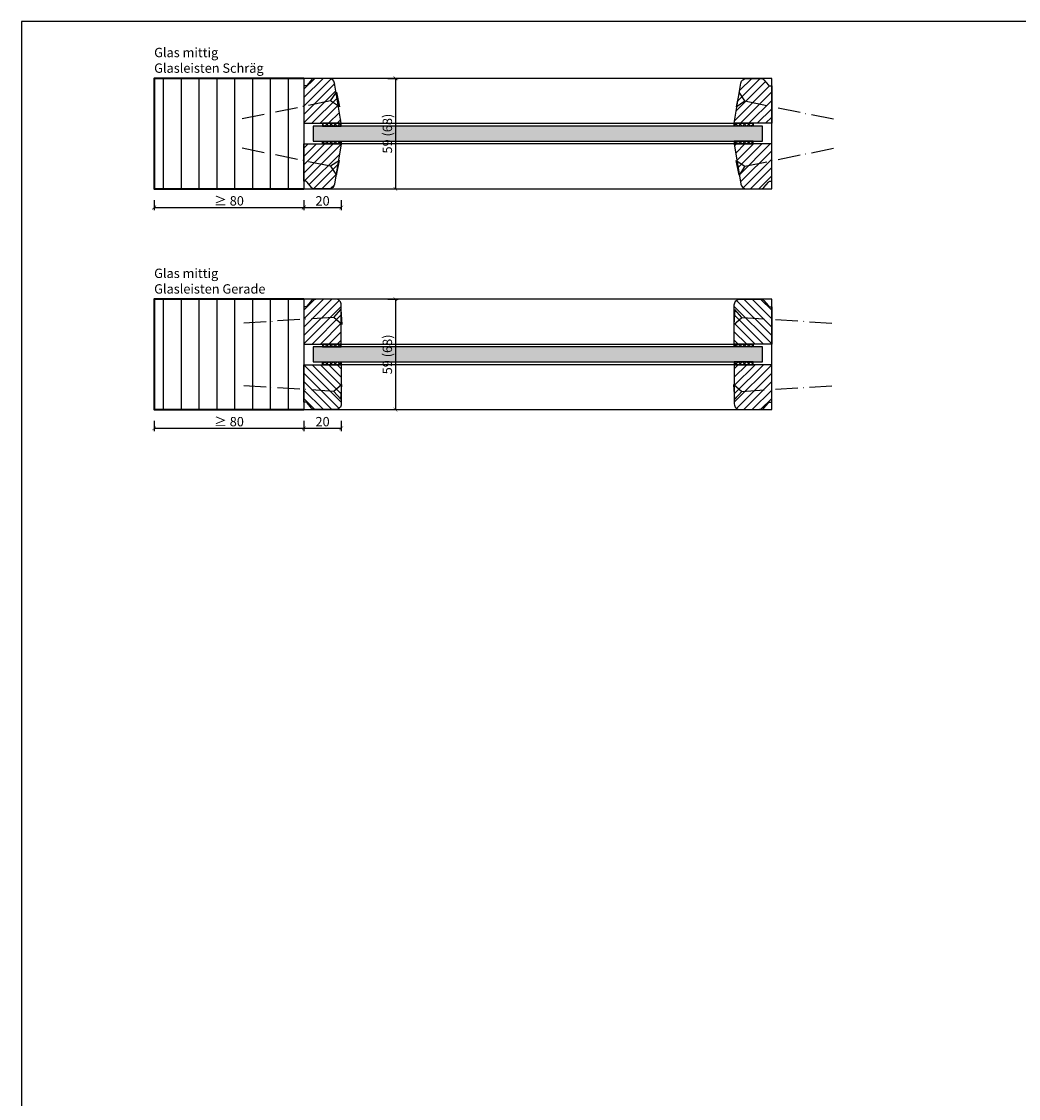
# Model space of a CAD drawing. Units: millimetres. Extents: x 1788 to 11788, y 765 to 5765.
# Drawn here: x 9904 to 10436, y 1390 to 1966 of the extents above; entities that cross this region are included whole.
import ezdxf

# ---------------------------------------------------------------- set-up
doc = ezdxf.new("R2010")
doc.units = ezdxf.units.MM
doc.header["$PDMODE"] = 34
doc.header["$PDSIZE"] = 5
doc.linetypes.add('ACAD_ISO10W100', pattern=[18, 12, -3, 0, -3])
for name, color, linetype in [('Z_Bemaßung-Blau 0.10', 150, 'Continuous'), ('Z_Beschlag-Grau 0.10', 8, 'Continuous'), ('Z_Linie-Gelb 0.25', 2, 'Continuous'), ('Z_Linie-Rot 0.20', 1, 'Continuous'), ('Z_Schraffur-Grau 0.10', 8, 'Continuous'), ('Z_Unsichtbar-Weiß 0.05', 255, 'Continuous')]:
    doc.layers.add(name, color=color, linetype=linetype)
doc.layers.add('Z_Kontur-Magenta 0.35', color=6, linetype='Continuous', lineweight=35)
doc.layers.add('Z_Texte Patone', color=7, linetype='Continuous', true_color=0x006083)
doc.styles.get("Standard").update_dxf_attribs({"font": 'arial.ttf', "height": 2.5})
doc.styles.add('Sturm_Text', font='arial.ttf', dxfattribs={"height": 2.5})
doc.dimstyles.new('Bem_Automatisch', dxfattribs={"dimtxt": 2.5, "dimasz": 1, "dimexe": 0.75, "dimexo": 0.75, "dimgap": 0.5, "dimtad": 1, "dimdec": 0, "dimtxsty": 'Standard', "dimblk": 'ARCHTICK', "dimcen": 0, "dimclrd": 256, "dimclre": 256, "dimclrt": 256, "dimadec": 0, "dimazin": 0, "dimtfac": 1, "dimtdec": 0, "dimtmove": 1, "dimatfit": 2, "dimfxl": 2, "dimfxlon": 1, "dimtolj": 1, "dimtzin": 0, "dimlwd": -1, "dimlwe": -1, "dimarcsym": 0})
pattern_1 = [(45, (9532.6308, 1838.8216), (-2.245064, 2.245064), [])]

# ---------------------------------------------------------------- blocks, each defined once
blk = doc.blocks.new('_ArchTick')
at = {"color": 0, "linetype": 'ByBlock', "const_width": 0.15}
blk.add_lwpolyline([(-0.5, -0.5), (0.5, 0.5)], dxfattribs=at)
blk = doc.blocks.new('*D7')
at = {"layer": 'Defpoints', "color": 0, "transparency": 16777216}
for p in [(10054.65, 1793.59), (10074.65, 1793.59), (10074.65, 1748.59)]:
    blk.add_point(p, dxfattribs=at)
at = {"layer": 'Z_Bemaßung-Blau 0.10', "transparency": 16777216}
for p, q in [((10054.65, 1752.59), (10054.65, 1747.09)), ((10074.65, 1752.59), (10074.65, 1747.09)), ((10054.65, 1748.59), (10074.65, 1748.59))]:
    blk.add_line(p, q, dxfattribs=at)
at = {"layer": 'Z_Bemaßung-Blau 0.10', "transparency": 16777216, "xscale": 2, "yscale": 2, "zscale": 2, "rotation": 180}
blk.add_blockref('_ArchTick', (10054.65, 1748.59), dxfattribs=at)
at = {"layer": 'Z_Bemaßung-Blau 0.10', "transparency": 16777216, "xscale": 2, "yscale": 2, "zscale": 2}
blk.add_blockref('_ArchTick', (10074.65, 1748.59), dxfattribs=at)
at = {"layer": 'Z_Bemaßung-Blau 0.10', "transparency": 16777216, "insert": (10064.65, 1752.15), "char_height": 5, "attachment_point": 5}
blk.add_mtext('\\A1;20', dxfattribs=at)
blk = doc.blocks.new('*D8')
at = {"layer": 'Defpoints', "color": 0, "transparency": 16777216}
for p in [(10054.65, 1817.59), (10054.65, 1758.59), (10103.55, 1758.59)]:
    blk.add_point(p, dxfattribs=at)
at = {"layer": 'Z_Bemaßung-Blau 0.10', "transparency": 16777216}
for p, q in [((10099.55, 1817.59), (10105.05, 1817.59)), ((10103.55, 1817.59), (10103.55, 1758.59)), ((10099.55, 1758.59), (10105.05, 1758.59))]:
    blk.add_line(p, q, dxfattribs=at)
at = {"layer": 'Z_Bemaßung-Blau 0.10', "transparency": 16777216, "xscale": 2, "yscale": 2, "zscale": 2}
for p, rotation in [((10103.55, 1817.59), 90), ((10103.55, 1758.59), 270)]:
    blk.add_blockref('_ArchTick', p, dxfattribs=dict(at, rotation=rotation))
at = {"layer": 'Z_Bemaßung-Blau 0.10', "transparency": 16777216, "insert": (10099.27, 1788.09), "char_height": 5, "attachment_point": 5, "rotation": 90}
blk.add_mtext('\\A1;59 (68)', dxfattribs=at)
blk = doc.blocks.new('*D9')
at = {"layer": 'Defpoints', "color": 0, "transparency": 16777216}
for p in [(10054.65, 1911.59), (10074.65, 1911.59), (10074.65, 1866.59)]:
    blk.add_point(p, dxfattribs=at)
at = {"layer": 'Z_Bemaßung-Blau 0.10', "transparency": 16777216}
for p, q in [((10054.65, 1870.59), (10054.65, 1865.09)), ((10074.65, 1870.59), (10074.65, 1865.09)), ((10054.65, 1866.59), (10074.65, 1866.59))]:
    blk.add_line(p, q, dxfattribs=at)
at = {"layer": 'Z_Bemaßung-Blau 0.10', "transparency": 16777216, "xscale": 2, "yscale": 2, "zscale": 2, "rotation": 180}
blk.add_blockref('_ArchTick', (10054.65, 1866.59), dxfattribs=at)
at = {"layer": 'Z_Bemaßung-Blau 0.10', "transparency": 16777216, "xscale": 2, "yscale": 2, "zscale": 2}
blk.add_blockref('_ArchTick', (10074.65, 1866.59), dxfattribs=at)
at = {"layer": 'Z_Bemaßung-Blau 0.10', "transparency": 16777216, "insert": (10064.65, 1870.15), "char_height": 5, "attachment_point": 5}
blk.add_mtext('\\A1;20', dxfattribs=at)
blk = doc.blocks.new('*D10')
at = {"layer": 'Defpoints', "color": 0, "transparency": 16777216}
for p in [(10054.65, 1935.59), (10054.65, 1876.59), (10103.55, 1876.59)]:
    blk.add_point(p, dxfattribs=at)
at = {"layer": 'Z_Bemaßung-Blau 0.10', "transparency": 16777216}
for p, q in [((10099.55, 1935.59), (10105.05, 1935.59)), ((10103.55, 1935.59), (10103.55, 1876.59)), ((10099.55, 1876.59), (10105.05, 1876.59))]:
    blk.add_line(p, q, dxfattribs=at)
at = {"layer": 'Z_Bemaßung-Blau 0.10', "transparency": 16777216, "xscale": 2, "yscale": 2, "zscale": 2}
for p, rotation in [((10103.55, 1935.59), 90), ((10103.55, 1876.59), 270)]:
    blk.add_blockref('_ArchTick', p, dxfattribs=dict(at, rotation=rotation))
at = {"layer": 'Z_Bemaßung-Blau 0.10', "transparency": 16777216, "insert": (10099.27, 1906.09), "char_height": 5, "attachment_point": 5, "rotation": 90}
blk.add_mtext('\\A1;59 (68)', dxfattribs=at)
blk = doc.blocks.new('*D11')
at = {"layer": 'Defpoints', "color": 0, "transparency": 16777216}
for p in [(9974.65, 1876.59), (10054.65, 1876.59), (10054.65, 1866.59)]:
    blk.add_point(p, dxfattribs=at)
at = {"layer": 'Z_Bemaßung-Blau 0.10', "transparency": 16777216}
for p, q in [((9974.65, 1870.59), (9974.65, 1865.09)), ((10054.65, 1870.59), (10054.65, 1865.09)), ((9974.65, 1866.59), (10054.65, 1866.59))]:
    blk.add_line(p, q, dxfattribs=at)
at = {"layer": 'Z_Bemaßung-Blau 0.10', "transparency": 16777216, "xscale": 2, "yscale": 2, "zscale": 2, "rotation": 180}
blk.add_blockref('_ArchTick', (9974.65, 1866.59), dxfattribs=at)
at = {"layer": 'Z_Bemaßung-Blau 0.10', "transparency": 16777216, "xscale": 2, "yscale": 2, "zscale": 2}
blk.add_blockref('_ArchTick', (10054.65, 1866.59), dxfattribs=at)
at = {"layer": 'Z_Bemaßung-Blau 0.10', "transparency": 16777216, "insert": (10014.65, 1870.15), "char_height": 5, "attachment_point": 5}
blk.add_mtext('\\A1;≥ 80', dxfattribs=at)
blk = doc.blocks.new('*D12')
at = {"layer": 'Defpoints', "color": 0, "transparency": 16777216}
for p in [(9974.65, 1758.59), (10054.65, 1758.59), (10054.65, 1748.59)]:
    blk.add_point(p, dxfattribs=at)
at = {"layer": 'Z_Bemaßung-Blau 0.10', "transparency": 16777216}
for p, q in [((9974.65, 1752.59), (9974.65, 1747.09)), ((10054.65, 1752.59), (10054.65, 1747.09)), ((9974.65, 1748.59), (10054.65, 1748.59))]:
    blk.add_line(p, q, dxfattribs=at)
at = {"layer": 'Z_Bemaßung-Blau 0.10', "transparency": 16777216, "xscale": 2, "yscale": 2, "zscale": 2, "rotation": 180}
blk.add_blockref('_ArchTick', (9974.65, 1748.59), dxfattribs=at)
at = {"layer": 'Z_Bemaßung-Blau 0.10', "transparency": 16777216, "xscale": 2, "yscale": 2, "zscale": 2}
blk.add_blockref('_ArchTick', (10054.65, 1748.59), dxfattribs=at)
at = {"layer": 'Z_Bemaßung-Blau 0.10', "transparency": 16777216, "insert": (10014.65, 1752.15), "char_height": 5, "attachment_point": 5}
blk.add_mtext('\\A1;≥ 80', dxfattribs=at)

msp = doc.modelspace()

# ---------------------------------------------------------------- hatches: boundary and pattern name
at = {"layer": 'Z_Schraffur-Grau 0.10'}
h = msp.add_hatch(dxfattribs=at)
h.set_pattern_fill('ANSI31', color=256, scale=3, angle=45)
h.set_pattern_definition([(90, (6236.349, 47999.005), (-9.525, 2e-15), [])])
h.paths.add_polyline_path([(10054.65, 1935.59), (9974.65, 1935.59), (9974.65, 1876.59), (10054.65, 1876.59)])
h = msp.add_hatch(dxfattribs=at)
h.set_pattern_fill('ANSI31', color=256, style=0)
h.set_pattern_definition(pattern_1)
edge = h.paths.add_edge_path()
edge.add_arc((10068.12, 1932.59), 3, 9, 90)
edge.add_line((10068.12, 1935.59), (10060.35, 1935.59))
edge.add_arc((10060.35, 1933.59), 2, 90, 141.28611)
edge.add_line((10058.79, 1934.84), (10056.42, 1931.96))
edge.add_arc((10055.65, 1932.59), 1, 270, 320.93766, ccw=False)
edge.add_line((10055.65, 1931.59), (10054.65, 1931.59))
edge.add_line((10054.65, 1931.59), (10054.65, 1911.59))
edge.add_line((10054.65, 1911.59), (10074.65, 1911.59))
edge.add_line((10074.65, 1911.59), (10071.09, 1933.06))
h = msp.add_hatch(dxfattribs=at)
h.set_pattern_fill('ANSI31', color=256, style=0)
h.set_pattern_definition(pattern_1)
edge = h.paths.add_edge_path()
edge.add_arc((10291.17, 1932.59), 3, 450, 531, ccw=False)
edge.add_line((10291.17, 1935.59), (10298.95, 1935.59))
edge.add_arc((10298.95, 1933.59), 2, 398.71389, 450, ccw=False)
edge.add_line((10300.51, 1934.84), (10302.87, 1931.96))
edge.add_arc((10303.65, 1932.59), 1, 219.06234, 270)
edge.add_line((10303.65, 1931.59), (10304.65, 1931.59))
edge.add_line((10304.65, 1931.59), (10304.65, 1911.59))
edge.add_line((10304.65, 1911.59), (10284.65, 1911.59))
edge.add_line((10284.65, 1911.59), (10288.21, 1933.06))
h = msp.add_hatch(dxfattribs=at)
h.set_pattern_fill('AR-CONC', color=256, scale=0.02)
h.set_pattern_definition([(50, (1727.2645, -1139.178), (3.6436934, -0.3187817), [0.381, -4.191]), (355, (1727.2645, -1139.178), (-0.7048684, 3.8211369), [0.3048, -3.3528117]), (100.451445, (1727.568, -1139.2046), (2.938825, 3.502355), [0.3238002, -3.5618049]), (46.1842, (1727.2645, -1138.162), (5.4215808, -0.8408466), [0.5715, -6.2865]), (96.63556, (1727.7163, -1138.232), (4.7480827, 4.9485225), [0.4857005, -5.342712]), (351.18415, (1727.2645, -1138.162), (4.7480827, 4.9485225), [0.4571993, -5.0291946]), (21, (1727.7725, -1138.416), (3.0322878, -2.045304), [0.381, -4.191]), (326, (1727.7725, -1138.416), (1.2360406, 3.6837593), [0.3048, -3.3528]), (71.451445, (1728.0252, -1138.5865), (4.2683284, 1.6384554), [0.3238002, -3.5617988]), (37.5, (1727.2645, -1139.1781), (0.06177207, 1.69110078), [0, -3.31216, 0, -3.4036, 0, -3.3655]), (7.5, (1727.2645, -1139.178), (1.33639325, 2.0036115), [0, -1.94056, 0, -3.23596, 0, -1.2827]), (327.5, (1726.1317, -1139.1781), (2.7118119, -0.11457488), [0, -1.27, 0, -3.9624, 0, -5.2578]), (317.5, (1725.6237, -1139.178), (2.9625836, 0.5085298), [0, -1.651, 0, -2.63144, 0, -3.7338])])
h.paths.add_polyline_path([(10103.76, 1893.76), (10103.76, 1918.39), (10093.46, 1918.39), (10093.46, 1893.76)], flags=9)
h.paths.add_polyline_path([(10059.65, 1902.09), (10299.65, 1902.09), (10299.65, 1910.09), (10059.65, 1910.09)])
h = msp.add_hatch(dxfattribs=at)
h.set_pattern_fill('ANSI37', color=256, scale=0.5, style=0)
h.set_pattern_definition([(45, (9532.6308, 1834.8216), (-1.122532, 1.122532), []), (135, (9532.6308, 1834.8216), (-1.122532, -1.122532), [])])
h.paths.add_polyline_path([(10074.65, 1911.59), (10064.65, 1911.59), (10064.65, 1910.09), (10074.65, 1910.09)])
h = msp.add_hatch(dxfattribs=at)
h.set_pattern_fill('ANSI37', color=256, scale=0.5, style=0)
h.set_pattern_definition([(135, (10826.6619, 1834.8216), (1.122532, 1.122532), []), (45, (10826.6619, 1834.8216), (1.122532, -1.122532), [])])
h.paths.add_polyline_path([(10284.65, 1911.59), (10294.65, 1911.59), (10294.65, 1910.09), (10284.65, 1910.09)])
h = msp.add_hatch(dxfattribs=at)
h.set_pattern_fill('ANSI31', color=256, style=0)
h.set_pattern_definition(pattern_1)
edge = h.paths.add_edge_path()
edge.add_arc((10068.12, 1879.59), 3, 270, 351, ccw=False)
edge.add_line((10068.12, 1876.59), (10060.35, 1876.59))
edge.add_arc((10060.35, 1878.59), 2, 218.71389, 270, ccw=False)
edge.add_line((10058.79, 1877.34), (10056.42, 1880.22))
edge.add_arc((10055.65, 1879.59), 1, 39.06234, 90)
edge.add_line((10055.65, 1880.59), (10054.65, 1880.59))
edge.add_line((10054.65, 1880.59), (10054.65, 1900.59))
edge.add_line((10054.65, 1900.59), (10074.65, 1900.59))
edge.add_line((10074.65, 1900.59), (10071.09, 1879.12))
h = msp.add_hatch(dxfattribs=at)
h.set_pattern_fill('ANSI37', color=256, scale=0.5, style=0)
h.set_pattern_definition([(315, (9532.6308, 1977.3638), (-1.122532, -1.122532), []), (225, (9532.6308, 1977.3638), (-1.122532, 1.122532), [])])
h.paths.add_polyline_path([(10074.65, 1900.59), (10064.65, 1900.59), (10064.65, 1902.09), (10074.65, 1902.09)])
h = msp.add_hatch(dxfattribs=at)
h.set_pattern_fill('ANSI37', color=256, scale=0.5, style=0)
h.set_pattern_definition([(225, (10826.6619, 1977.3638), (1.122532, -1.122532), []), (315, (10826.6619, 1977.3638), (1.122532, 1.122532), [])])
h.paths.add_polyline_path([(10284.65, 1900.59), (10294.65, 1900.59), (10294.65, 1902.09), (10284.65, 1902.09)])
h = msp.add_hatch(dxfattribs=at)
h.set_pattern_fill('ANSI31', color=256, style=0)
h.set_pattern_definition(pattern_1)
edge = h.paths.add_edge_path()
edge.add_arc((10291.17, 1879.59), 3, 189, 270)
edge.add_line((10291.17, 1876.59), (10298.95, 1876.59))
edge.add_arc((10298.95, 1878.59), 2, 270, 321.28611)
edge.add_line((10300.51, 1877.34), (10302.87, 1880.22))
edge.add_arc((10303.65, 1879.59), 1, 450, 500.93766, ccw=False)
edge.add_line((10303.65, 1880.59), (10304.65, 1880.59))
edge.add_line((10304.65, 1880.59), (10304.65, 1900.59))
edge.add_line((10304.65, 1900.59), (10284.65, 1900.59))
edge.add_line((10284.65, 1900.59), (10288.21, 1879.12))
h = msp.add_hatch(dxfattribs=at)
h.set_pattern_fill('ANSI31', color=256, scale=3, angle=45)
h.set_pattern_definition([(90, (6236.349, 47881.005), (-9.525, 2e-15), [])])
h.paths.add_polyline_path([(10054.65, 1817.59), (9974.65, 1817.59), (9974.65, 1758.59), (10054.65, 1758.59)])
h = msp.add_hatch(dxfattribs=at)
h.set_pattern_fill('ANSI31', color=256, style=0)
h.set_pattern_definition([(45, (9486.0483, 1647.158), (-2.245064, 2.245064), [])])
edge = h.paths.add_edge_path()
edge.add_line((10074.65, 1793.59), (10074.65, 1814.59))
edge.add_arc((10071.65, 1814.59), 3, 0, 90)
edge.add_line((10071.65, 1817.59), (10060.35, 1817.59))
edge.add_arc((10060.35, 1815.59), 2, 90, 141.28611)
edge.add_line((10058.79, 1816.84), (10056.42, 1813.96))
edge.add_arc((10055.65, 1814.59), 1, 270, 320.93766, ccw=False)
edge.add_line((10055.65, 1813.59), (10054.65, 1813.59))
edge.add_line((10054.65, 1813.59), (10054.65, 1793.59))
edge.add_line((10054.65, 1793.59), (10074.65, 1793.59))
h = msp.add_hatch(dxfattribs=at)
h.set_pattern_fill('ANSI31', color=256, style=0)
h.set_pattern_definition([(135, (10873.2444, 1647.158), (2.245064, 2.245064), [])])
edge = h.paths.add_edge_path()
edge.add_line((10304.65, 1793.59), (10304.65, 1813.59))
edge.add_line((10304.65, 1813.59), (10303.65, 1813.59))
edge.add_arc((10303.65, 1814.59), 1, 219.65156, 270, ccw=False)
edge.add_line((10302.88, 1813.95), (10300.48, 1816.88))
edge.add_arc((10298.95, 1815.59), 2, 40, 90)
edge.add_line((10298.95, 1817.59), (10287.65, 1817.59))
edge.add_arc((10287.65, 1814.59), 3, 90, 180)
edge.add_line((10284.65, 1814.59), (10284.65, 1793.59))
edge.add_line((10284.65, 1793.59), (10304.65, 1793.59))
h = msp.add_hatch(dxfattribs=at)
h.set_pattern_fill('AR-CONC', color=256, scale=0.02)
h.set_pattern_definition([(50, (1727.2645, -1148.178), (3.6436934, -0.3187817), [0.381, -4.191]), (355, (1727.2645, -1148.178), (-0.7048684, 3.8211369), [0.3048, -3.3528117]), (100.451445, (1727.568, -1148.2046), (2.938825, 3.502355), [0.3238002, -3.5618049]), (46.1842, (1727.2645, -1147.162), (5.4215808, -0.8408466), [0.5715, -6.2865]), (96.63556, (1727.7163, -1147.232), (4.7480827, 4.9485225), [0.4857005, -5.342712]), (351.18415, (1727.2645, -1147.162), (4.7480827, 4.9485225), [0.4571993, -5.0291946]), (21, (1727.7725, -1147.416), (3.0322878, -2.045304), [0.381, -4.191]), (326, (1727.7725, -1147.416), (1.2360406, 3.6837593), [0.3048, -3.3528]), (71.451445, (1728.0252, -1147.5865), (4.2683284, 1.6384554), [0.3238002, -3.5617988]), (37.5, (1727.2645, -1148.1781), (0.06177207, 1.69110078), [0, -3.31216, 0, -3.4036, 0, -3.3655]), (7.5, (1727.2645, -1148.178), (1.33639325, 2.0036115), [0, -1.94056, 0, -3.23596, 0, -1.2827]), (327.5, (1726.1317, -1148.1781), (2.7118119, -0.11457488), [0, -1.27, 0, -3.9624, 0, -5.2578]), (317.5, (1725.6237, -1148.178), (2.9625836, 0.5085298), [0, -1.651, 0, -2.63144, 0, -3.7338])])
h.paths.add_polyline_path([(10103.76, 1775.76), (10103.76, 1800.39), (10093.46, 1800.39), (10093.46, 1775.76)], flags=9)
h.paths.add_polyline_path([(10059.65, 1784.09), (10299.65, 1784.09), (10299.65, 1792.09), (10059.65, 1792.09)])
h = msp.add_hatch(dxfattribs=at)
h.set_pattern_fill('ANSI37', color=256, scale=0.5, style=0)
h.set_pattern_definition([(45, (9532.6308, 1716.8216), (-1.122532, 1.122532), []), (135, (9532.6308, 1716.8216), (-1.122532, -1.122532), [])])
h.paths.add_polyline_path([(10074.65, 1793.59), (10064.65, 1793.59), (10064.65, 1792.09), (10074.65, 1792.09)])
h = msp.add_hatch(dxfattribs=at)
h.set_pattern_fill('ANSI37', color=256, scale=0.5, style=0)
h.set_pattern_definition([(135, (10826.6619, 1716.8216), (1.122532, 1.122532), []), (45, (10826.6619, 1716.8216), (1.122532, -1.122532), [])])
h.paths.add_polyline_path([(10284.65, 1793.59), (10294.65, 1793.59), (10294.65, 1792.09), (10284.65, 1792.09)])
h = msp.add_hatch(dxfattribs=at)
h.set_pattern_fill('ANSI31', color=256, style=0)
h.set_pattern_definition([(315, (9486.0483, 1929.0274), (-2.245064, -2.245064), [])])
edge = h.paths.add_edge_path()
edge.add_line((10054.65, 1782.59), (10054.65, 1762.59))
edge.add_line((10054.65, 1762.59), (10055.65, 1762.59))
edge.add_arc((10055.65, 1761.59), 1, 39.65156, 90, ccw=False)
edge.add_line((10056.42, 1762.23), (10058.81, 1759.31))
edge.add_arc((10060.35, 1760.59), 2, 220, 270)
edge.add_line((10060.35, 1758.59), (10071.65, 1758.59))
edge.add_arc((10071.65, 1761.59), 3, 270, 360)
edge.add_line((10074.65, 1761.59), (10074.65, 1782.59))
edge.add_line((10074.65, 1782.59), (10054.65, 1782.59))
h = msp.add_hatch(dxfattribs=at)
h.set_pattern_fill('ANSI37', color=256, scale=0.5, style=0)
h.set_pattern_definition([(315, (9532.6308, 1859.3638), (-1.122532, -1.122532), []), (225, (9532.6308, 1859.3638), (-1.122532, 1.122532), [])])
h.paths.add_polyline_path([(10074.65, 1782.59), (10064.65, 1782.59), (10064.65, 1784.09), (10074.65, 1784.09)])
h = msp.add_hatch(dxfattribs=at)
h.set_pattern_fill('ANSI37', color=256, scale=0.5, style=0)
h.set_pattern_definition([(225, (10826.6619, 1859.3638), (1.122532, -1.122532), []), (315, (10826.6619, 1859.3638), (1.122532, 1.122532), [])])
h.paths.add_polyline_path([(10284.65, 1782.59), (10294.65, 1782.59), (10294.65, 1784.09), (10284.65, 1784.09)])
h = msp.add_hatch(dxfattribs=at)
h.set_pattern_fill('ANSI31', color=256, style=0)
h.set_pattern_definition([(225, (10873.2444, 1929.0274), (2.245064, -2.245064), [])])
edge = h.paths.add_edge_path()
edge.add_line((10284.65, 1782.59), (10284.65, 1761.59))
edge.add_arc((10287.65, 1761.59), 3, 180, 270)
edge.add_line((10287.65, 1758.59), (10298.95, 1758.59))
edge.add_arc((10298.95, 1760.59), 2, 270, 321.28611)
edge.add_line((10300.51, 1759.34), (10302.87, 1762.22))
edge.add_arc((10303.65, 1761.59), 1, 90, 140.93766, ccw=False)
edge.add_line((10303.65, 1762.59), (10304.65, 1762.59))
edge.add_line((10304.65, 1762.59), (10304.65, 1782.59))
edge.add_line((10304.65, 1782.59), (10284.65, 1782.59))

# ---------------------------------------------------------------- linework, layer by layer
at = {"layer": 'Z_Beschlag-Grau 0.10', "linetype": 'ACAD_ISO10W100'}
for p, q in [((10068.95, 1923.53), (10072.07, 1928.25)), ((10290.35, 1923.53), (10287.23, 1928.25)), ((10068.95, 1923.53), (10018.98, 1913.34)), ((10073.67, 1920.41), (10068.95, 1923.53)), ((10285.63, 1920.41), (10290.35, 1923.53)), ((10290.35, 1923.53), (10340.32, 1913.34)), ((10068.95, 1888.66), (10018.98, 1898.85)), ((10290.35, 1888.66), (10340.32, 1898.85)), ((10073.67, 1891.78), (10068.95, 1888.66)), ((10068.95, 1888.66), (10072.07, 1883.94)), ((10285.63, 1891.78), (10290.35, 1888.66)), ((10290.35, 1888.66), (10287.23, 1883.94)), ((10070.65, 1807.85), (10019.76, 1804.64)), ((10070.65, 1807.85), (10074.39, 1812.1)), ((10074.9, 1804.11), (10070.65, 1807.85)), ((10284.39, 1804.11), (10288.64, 1807.85)), ((10288.64, 1807.85), (10284.9, 1812.1)), ((10288.64, 1807.85), (10339.54, 1804.64)), ((10070.65, 1768.33), (10019.76, 1771.54)), ((10074.9, 1772.07), (10070.65, 1768.33)), ((10070.65, 1768.33), (10074.39, 1764.09)), ((10284.39, 1772.07), (10288.64, 1768.33)), ((10288.64, 1768.33), (10284.9, 1764.09)), ((10288.64, 1768.33), (10339.54, 1771.54))]:
    msp.add_line(p, q, dxfattribs=at)
at = {"layer": 'Z_Beschlag-Grau 0.10'}
for p, q in [((10072.07, 1928.25), (10073.67, 1920.41)), ((10287.23, 1928.25), (10285.63, 1920.41)), ((10072.07, 1883.94), (10073.67, 1891.78)), ((10287.23, 1883.94), (10285.63, 1891.78)), ((10074.39, 1812.1), (10074.9, 1804.11)), ((10284.9, 1812.1), (10284.39, 1804.11)), ((10074.39, 1764.09), (10074.9, 1772.07)), ((10284.9, 1764.09), (10284.39, 1772.07))]:
    msp.add_line(p, q, dxfattribs=at)
at = {"layer": 'Z_Kontur-Magenta 0.35'}
for points in [[(10054.65, 1935.59), (9974.65, 1935.59), (9974.65, 1876.59), (10054.65, 1876.59)], [(10054.65, 1817.59), (9974.65, 1817.59), (9974.65, 1758.59), (10054.65, 1758.59)]]:
    msp.add_lwpolyline(points, dxfattribs=at)
at = {"layer": 'Z_Linie-Gelb 0.25'}
for points in [[(10054.65, 1911.59), (10074.65, 1911.59), (10071.09, 1933.06, 0.368919), (10068.12, 1935.59), (10060.35, 1935.59, 0.221695), (10058.81, 1934.88), (10056.42, 1931.96, -0.225991), (10055.65, 1931.59), (10054.65, 1931.59)], [(10304.65, 1911.59), (10284.65, 1911.59), (10288.21, 1933.06, -0.368919), (10291.17, 1935.59), (10298.95, 1935.59, -0.221695), (10300.48, 1934.88), (10302.87, 1931.96, 0.225991), (10303.65, 1931.59), (10304.65, 1931.59)], [(10054.65, 1900.59), (10074.65, 1900.59), (10071.09, 1879.12, -0.368919), (10068.12, 1876.59), (10060.35, 1876.59, -0.221695), (10058.81, 1877.31), (10056.42, 1880.22, 0.225991), (10055.65, 1880.59), (10054.65, 1880.59)], [(10304.65, 1900.59), (10284.65, 1900.59), (10288.21, 1879.12, 0.368919), (10291.17, 1876.59), (10298.95, 1876.59, 0.221695), (10300.48, 1877.31), (10302.87, 1880.22, -0.225991), (10303.65, 1880.59), (10304.65, 1880.59)]]:
    msp.add_lwpolyline(points, format="xyb", close=True, dxfattribs=at)
for points in [[(10054.65, 1876.59), (10304.65, 1876.59), (10304.65, 1935.59), (10054.65, 1935.59)], [(10064.65, 1910.09), (10074.65, 1910.09), (10074.65, 1911.59), (10064.65, 1911.59)], [(10294.65, 1910.09), (10284.65, 1910.09), (10284.65, 1911.59), (10294.65, 1911.59)], [(10059.65, 1902.09), (10299.65, 1902.09), (10299.65, 1910.09), (10059.65, 1910.09)], [(10064.65, 1902.09), (10074.65, 1902.09), (10074.65, 1900.59), (10064.65, 1900.59)], [(10294.65, 1902.09), (10284.65, 1902.09), (10284.65, 1900.59), (10294.65, 1900.59)], [(10054.65, 1758.59), (10304.65, 1758.59), (10304.65, 1817.59), (10054.65, 1817.59)], [(10059.65, 1784.09), (10299.65, 1784.09), (10299.65, 1792.09), (10059.65, 1792.09)], [(10064.65, 1792.09), (10074.65, 1792.09), (10074.65, 1793.59), (10064.65, 1793.59)], [(10294.65, 1792.09), (10284.65, 1792.09), (10284.65, 1793.59), (10294.65, 1793.59)], [(10064.65, 1784.09), (10074.65, 1784.09), (10074.65, 1782.59), (10064.65, 1782.59)], [(10294.65, 1784.09), (10284.65, 1784.09), (10284.65, 1782.59), (10294.65, 1782.59)]]:
    msp.add_lwpolyline(points, close=True, dxfattribs=at)
for points in [[(10060.35, 1817.59, 0.221695), (10058.81, 1816.88), (10056.42, 1813.96, -0.225991), (10055.65, 1813.59), (10054.65, 1813.59), (10054.65, 1793.59), (10074.65, 1793.59), (10074.65, 1814.59, 0.414214), (10071.65, 1817.59), (10060.35, 1817.59), (10061.11, 1817.59)], [(10298.95, 1817.59, -0.221695), (10300.48, 1816.88), (10302.87, 1813.96, 0.225991), (10303.65, 1813.59), (10304.65, 1813.59), (10304.65, 1793.59), (10284.65, 1793.59), (10284.65, 1814.59, -0.414214), (10287.65, 1817.59), (10298.95, 1817.59), (10298.18, 1817.59)], [(10060.35, 1758.59, -0.221695), (10058.81, 1759.31), (10056.42, 1762.22, 0.225991), (10055.65, 1762.59), (10054.65, 1762.59), (10054.65, 1782.59), (10074.65, 1782.59), (10074.65, 1761.59, -0.414214), (10071.65, 1758.59), (10060.35, 1758.59), (10061.11, 1758.59)], [(10298.95, 1758.59, 0.221695), (10300.48, 1759.31), (10302.87, 1762.22, -0.225991), (10303.65, 1762.59), (10304.65, 1762.59), (10304.65, 1782.59), (10284.65, 1782.59), (10284.65, 1761.59, 0.414214), (10287.65, 1758.59), (10298.95, 1758.59), (10298.18, 1758.59)]]:
    msp.add_lwpolyline(points, format="xyb", dxfattribs=at)
at = {"layer": 'Z_Linie-Rot 0.20'}
for points in [[(10074.65, 1911.59), (10284.65, 1911.59), (10284.65, 1910.09), (10074.65, 1910.09)], [(10284.65, 1900.59), (10074.65, 1900.59), (10074.65, 1902.09), (10284.65, 1902.09)], [(10074.65, 1793.59), (10284.65, 1793.59), (10284.65, 1792.09), (10074.65, 1792.09)], [(10284.65, 1782.59), (10074.65, 1782.59), (10074.65, 1784.09), (10284.65, 1784.09)]]:
    msp.add_lwpolyline(points, close=True, dxfattribs=at)
at = {"layer": 'Z_Unsichtbar-Weiß 0.05'}
msp.add_lwpolyline([(9903.8, 1037.98), (10969.18, 1037.98), (10969.18, 1965.98), (9903.8, 1965.98)], close=True, dxfattribs=at)

# ---------------------------------------------------------------- texts
at = {"layer": 'Z_Texte Patone', "char_height": 5, "attachment_point": 7, "style": 'Sturm_Text'}
for s, width, insert in [('Glas mittig \\PGlasleisten Schräg', 149.5352, (9974.65, 1938.59)), ('Glas mittig \\PGlasleisten Gerade', 83.9864, (9974.65, 1820.59))]:
    msp.add_mtext_dynamic_manual_height_columns(s, width=width, gutter_width=25, heights=[0], dxfattribs=dict(at, insert=insert))

# ---------------------------------------------------------------- dimensions: what is measured, and where the dimension line sits
at = {"layer": 'Z_Bemaßung-Blau 0.10'}
for base, p1, p2, picture, middle in [((10103.55, 1876.59), (10054.65, 1935.59), (10054.65, 1876.59), '*D10', (10099.27, 1906.09)), ((10103.55, 1758.59), (10054.65, 1817.59), (10054.65, 1758.59), '*D8', (10099.27, 1788.09))]:
    dim = msp.add_linear_dim(base=base, p1=p1, p2=p2, angle=90, text='<> (68)', dimstyle='Bem_Automatisch', override={"dimscale": 0, "dimtix": 0, "dimtofl": 1, "dimtmove": 1, "dimatfit": 2}, dxfattribs=at)
    dim.commit()
    dim.dimension.update_dxf_attribs({"geometry": picture, "text_midpoint": middle})
for base, p1, p2, picture, middle in [((10074.65, 1866.59), (10054.65, 1911.59), (10074.65, 1911.59), '*D9', (10064.65, 1870.15)), ((10074.65, 1748.59), (10054.65, 1793.59), (10074.65, 1793.59), '*D7', (10064.65, 1752.15))]:
    dim = msp.add_linear_dim(base=base, p1=p1, p2=p2, dimstyle='Bem_Automatisch', override={"dimscale": 0, "dimtix": 0, "dimtofl": 1, "dimtmove": 1, "dimatfit": 2}, dxfattribs=at)
    dim.commit()
    dim.dimension.update_dxf_attribs({"geometry": picture, "text_midpoint": middle})
for base, p1, p2, picture, middle in [((10054.65, 1866.59), (9974.65, 1876.59), (10054.65, 1876.59), '*D11', (10014.65, 1870.15)), ((10054.65, 1748.59), (9974.65, 1758.59), (10054.65, 1758.59), '*D12', (10014.65, 1752.15))]:
    dim = msp.add_linear_dim(base=base, p1=p1, p2=p2, text='≥ <>', dimstyle='Bem_Automatisch', override={"dimscale": 0, "dimtix": 0, "dimtofl": 1, "dimtmove": 1, "dimatfit": 2}, dxfattribs=at)
    dim.commit()
    dim.dimension.update_dxf_attribs({"geometry": picture, "text_midpoint": middle})

doc.saveas('drawing.dxf')
